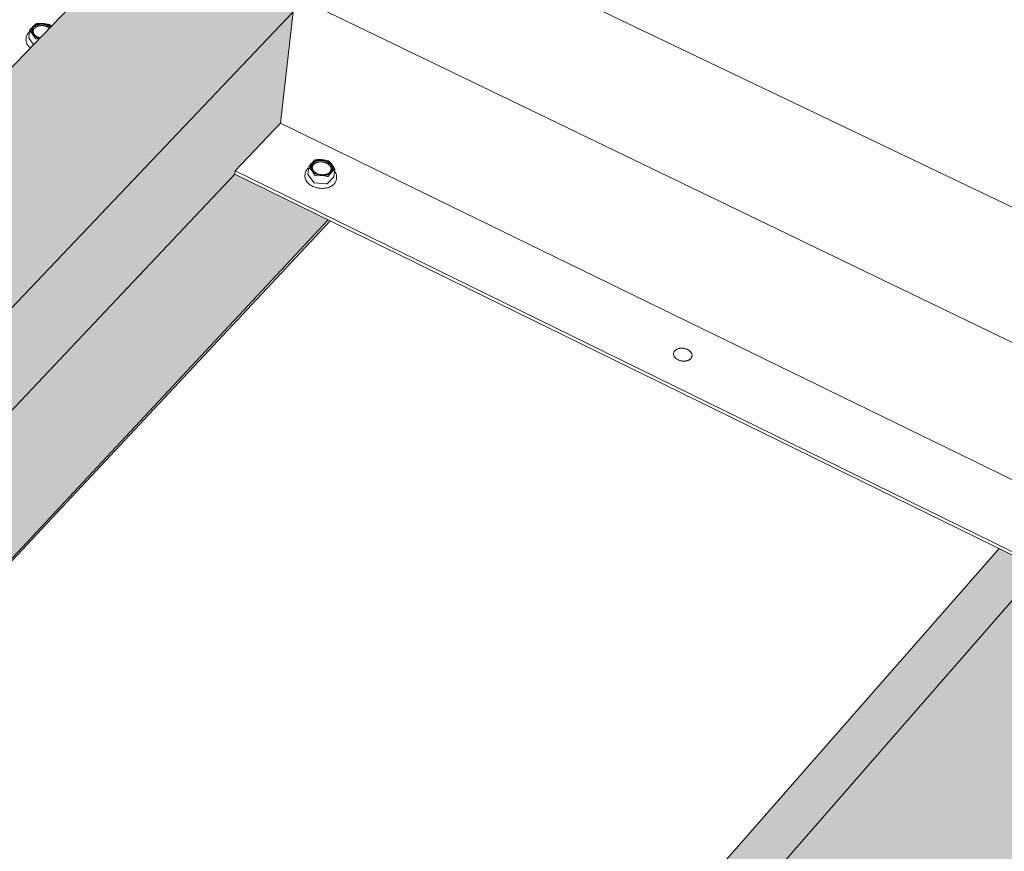
# Model space of a CAD drawing. Units: inches. Extents: x 0 to 3300, y -144 to 1716.
# Drawn here: x 911 to 975, y 957 to 1012 of the extents above; entities that cross this region are included whole.
import ezdxf

# ---------------------------------------------------------------- set-up
doc = ezdxf.new("R2010")
doc.units = ezdxf.units.IN
doc.header["$MEASUREMENT"] = 0
for name, color, linetype in [('anchor', 1, 'Continuous'), ('exist 3d', 13, 'Continuous'), ('Flash-Trim', 2, 'Continuous'), ('Hatch', 252, 'Continuous'), ('RH', 3, 'Continuous')]:
    doc.layers.add(name, color=color, linetype=linetype)

# ---------------------------------------------------------------- blocks, each defined once
blk = doc.blocks.new('b3')
at = {"layer": 'Hatch'}
h = blk.add_hatch(color=256, dxfattribs=at)
h.paths.add_polyline_path([(182.829, -72.551), (176.713, -69.553), (111.317, -138.846), (117.617, -142.268)])
h.paths.add_polyline_path([(176.713, -69.553), (176.736, -69.35), (179.699, -66.211), (180.522, -58.926), (106.903, -136.448), (111.317, -138.846)])
h.paths.add_polyline_path([(180.522, -58.926), (170.36, -54.01), (96.404, -130.745), (106.903, -136.448)])
h.paths.add_polyline_path([(162.224, -62.451), (160.586, -61.648), (94.719, -129.83), (96.404, -130.745)])
h = blk.add_hatch(color=256, dxfattribs=at)
h.paths.add_polyline_path([(243.966, -102.516), (244.001, -102.312), (246.859, -98.966), (248.125, -91.635), (176.952, -174.499), (180.727, -176.55)])
h.paths.add_polyline_path([(248.125, -91.635), (237.259, -86.377), (165.669, -168.37), (176.952, -174.499)])
h.paths.add_polyline_path([(229.401, -95.377), (226.727, -94.067), (162.906, -166.869), (165.669, -168.37)])
at = {"layer": 'anchor', "color": 1, "linetype": 'Continuous', "lineweight": 0, "extrusion": (0.029591, 0.799701, 0.599669)}
for p, q in [((163.286, -60.164), (163.238, -60.65)), ((163.059, -60.632), (163.049, -60.733)), ((163.246, -60.676), (163.545, -61.081)), ((181.313, -69.541), (181.301, -69.642)), ((181.549, -69.088), (181.493, -69.575)), ((183.251, -69.237), (183.194, -69.724)), ((181.502, -69.603), (181.875, -70.101)), ((181.936, -70.131), (182.716, -70.197)), ((182.778, -70.177), (183.184, -69.745)), ((183.37, -69.793), (183.358, -69.895))]:
    blk.add_line(p, q, dxfattribs=at)
at = {"layer": 'anchor', "color": 1, "linetype": 'Continuous', "lineweight": 0}
for points in [[(163.478, -60.4), (163.474, -60.395), (163.471, -60.39), (163.467, -60.384), (163.464, -60.379), (163.46, -60.374), (163.457, -60.369), (163.454, -60.363), (163.45, -60.358), (163.447, -60.353), (163.444, -60.347), (163.441, -60.342), (163.438, -60.337), (163.436, -60.331), (163.433, -60.326), (163.43, -60.32), (163.428, -60.315), (163.425, -60.309), (163.423, -60.304), (163.421, -60.298), (163.418, -60.293), (163.416, -60.287), (163.414, -60.282), (163.412, -60.276), (163.41, -60.271), (163.409, -60.265), (163.407, -60.26), (163.405, -60.254), (163.404, -60.248), (163.403, -60.243), (163.401, -60.237), (163.4, -60.232), (163.399, -60.226), (163.398, -60.22), (163.397, -60.215), (163.396, -60.209), (163.395, -60.204), (163.395, -60.198), (163.394, -60.192), (163.393, -60.187), (163.393, -60.181), (163.393, -60.176), (163.392, -60.17), (163.392, -60.164), (163.392, -60.159), (163.392, -60.153), (163.392, -60.148), (163.393, -60.142), (163.393, -60.137), (163.393, -60.131), (163.394, -60.125), (163.394, -60.12), (163.395, -60.114), (163.396, -60.109), (163.397, -60.103), (163.397, -60.098), (163.398, -60.092), (163.4, -60.087), (163.401, -60.081), (163.402, -60.076), (163.403, -60.071), (163.405, -60.065), (163.406, -60.06), (163.408, -60.054), (163.41, -60.049), (163.412, -60.044), (163.413, -60.038), (163.415, -60.033), (163.417, -60.028), (163.42, -60.022), (163.422, -60.017), (163.424, -60.012), (163.427, -60.007), (163.429, -60.002), (163.432, -59.997), (163.434, -59.991), (163.437, -59.986), (163.44, -59.981), (163.443, -59.976), (163.446, -59.971), (163.449, -59.966), (163.452, -59.961), (163.455, -59.956), (163.459, -59.951), (163.462, -59.947), (163.466, -59.942), (163.469, -59.937), (163.473, -59.932), (163.477, -59.927), (163.48, -59.923), (163.484, -59.918), (163.488, -59.913), (163.492, -59.909), (163.496, -59.904), (163.501, -59.9), (163.505, -59.895)], [(163.505, -59.895), (163.509, -59.891), (163.514, -59.886), (163.518, -59.882), (163.523, -59.878), (163.527, -59.873), (163.532, -59.869), (163.537, -59.865), (163.542, -59.861), (163.547, -59.856), (163.552, -59.852), (163.557, -59.848), (163.562, -59.844), (163.567, -59.84), (163.573, -59.836), (163.578, -59.832), (163.583, -59.829), (163.589, -59.825), (163.594, -59.821), (163.6, -59.817), (163.606, -59.814), (163.612, -59.81), (163.617, -59.807), (163.623, -59.803), (163.629, -59.8), (163.635, -59.796), (163.641, -59.793), (163.647, -59.789), (163.654, -59.786), (163.66, -59.783), (163.666, -59.78), (163.672, -59.777), (163.679, -59.774), (163.685, -59.771), (163.692, -59.768), (163.698, -59.765), (163.705, -59.762), (163.712, -59.759), (163.718, -59.756), (163.725, -59.754), (163.732, -59.751), (163.739, -59.748), (163.746, -59.746), (163.753, -59.743), (163.76, -59.741), (163.767, -59.739), (163.774, -59.736), (163.781, -59.734), (163.788, -59.732), (163.796, -59.73), (163.803, -59.728), (163.81, -59.726), (163.817, -59.724), (163.825, -59.722), (163.832, -59.72), (163.84, -59.718), (163.847, -59.716), (163.855, -59.715), (163.862, -59.713), (163.87, -59.712), (163.878, -59.71), (163.885, -59.709), (163.893, -59.707), (163.901, -59.706), (163.908, -59.705), (163.916, -59.703), (163.924, -59.702), (163.932, -59.701), (163.94, -59.7), (163.948, -59.699), (163.955, -59.698), (163.963, -59.698), (163.971, -59.697), (163.979, -59.696), (163.987, -59.695), (163.995, -59.695), (164.003, -59.694), (164.011, -59.694), (164.019, -59.694), (164.027, -59.693), (164.035, -59.693), (164.043, -59.693), (164.052, -59.693), (164.06, -59.692), (164.068, -59.692), (164.076, -59.692), (164.084, -59.693), (164.092, -59.693), (164.1, -59.693), (164.108, -59.693), (164.116, -59.694), (164.125, -59.694), (164.133, -59.694), (164.141, -59.695), (164.149, -59.695), (164.157, -59.696)], [(164.583, -60.004), (164.569, -59.992), (164.555, -59.981), (164.54, -59.97), (164.524, -59.96), (164.508, -59.95), (164.492, -59.94), (164.475, -59.931), (164.458, -59.922), (164.44, -59.913), (164.423, -59.905), (164.404, -59.897), (164.386, -59.89), (164.367, -59.883), (164.347, -59.876), (164.328, -59.87), (164.308, -59.864), (164.288, -59.859), (164.268, -59.854), (164.248, -59.85), (164.228, -59.846), (164.207, -59.843), (164.187, -59.84), (164.166, -59.838), (164.145, -59.836), (164.124, -59.834), (164.104, -59.833), (164.083, -59.833), (164.062, -59.833), (164.042, -59.833), (164.021, -59.834), (164.001, -59.836), (163.98, -59.838), (163.96, -59.84), (163.941, -59.843), (163.921, -59.847), (163.901, -59.851), (163.882, -59.855), (163.863, -59.86), (163.845, -59.865), (163.827, -59.871), (163.809, -59.877), (163.791, -59.884), (163.774, -59.891), (163.757, -59.898), (163.741, -59.906), (163.725, -59.914), (163.71, -59.923), (163.695, -59.932), (163.68, -59.941), (163.667, -59.951), (163.653, -59.961), (163.64, -59.972), (163.628, -59.982), (163.617, -59.994), (163.606, -60.005), (163.595, -60.017), (163.585, -60.029), (163.576, -60.041), (163.567, -60.053), (163.56, -60.066), (163.552, -60.079), (163.546, -60.092), (163.54, -60.105), (163.535, -60.119), (163.53, -60.132), (163.526, -60.146), (163.523, -60.16), (163.521, -60.174), (163.519, -60.188), (163.518, -60.202), (163.518, -60.217), (163.518, -60.231), (163.519, -60.245), (163.521, -60.26), (163.523, -60.274), (163.527, -60.288), (163.531, -60.302), (163.535, -60.317), (163.54, -60.331), (163.546, -60.345), (163.553, -60.358), (163.56, -60.372), (163.568, -60.386), (163.577, -60.399), (163.586, -60.413), (163.596, -60.426), (163.607, -60.439), (163.618, -60.451), (163.63, -60.464), (163.642, -60.476), (163.655, -60.488), (163.668, -60.5), (163.682, -60.511), (163.696, -60.522), (163.711, -60.533)], [(164.645, -59.939), (164.637, -59.932), (164.628, -59.924), (164.619, -59.917), (164.61, -59.91), (164.6, -59.903), (164.591, -59.896), (164.581, -59.889), (164.571, -59.883), (164.561, -59.876), (164.551, -59.87), (164.54, -59.863), (164.53, -59.857), (164.519, -59.851), (164.508, -59.845), (164.497, -59.84), (164.486, -59.834), (164.475, -59.829), (164.463, -59.823), (164.452, -59.818), (164.44, -59.813), (164.428, -59.808), (164.416, -59.804), (164.404, -59.799), (164.392, -59.795), (164.38, -59.791), (164.367, -59.786), (164.355, -59.783), (164.342, -59.779), (164.33, -59.775), (164.317, -59.772), (164.304, -59.769), (164.291, -59.766), (164.278, -59.763), (164.265, -59.76), (164.252, -59.758), (164.239, -59.755), (164.226, -59.753), (164.213, -59.751), (164.2, -59.749), (164.186, -59.748), (164.173, -59.746), (164.16, -59.745), (164.147, -59.744), (164.133, -59.743), (164.12, -59.742), (164.107, -59.742), (164.093, -59.741), (164.08, -59.741), (164.067, -59.741), (164.054, -59.741), (164.041, -59.742), (164.027, -59.742), (164.014, -59.743), (164.001, -59.744), (163.988, -59.745), (163.975, -59.746), (163.962, -59.748), (163.95, -59.749), (163.937, -59.751), (163.924, -59.753), (163.912, -59.755), (163.899, -59.758), (163.887, -59.76), (163.874, -59.763), (163.862, -59.766), (163.85, -59.769), (163.838, -59.772), (163.826, -59.775), (163.814, -59.779), (163.803, -59.783), (163.791, -59.787), (163.78, -59.791), (163.769, -59.795), (163.758, -59.799), (163.747, -59.804), (163.736, -59.808), (163.725, -59.813), (163.715, -59.818), (163.704, -59.823), (163.694, -59.829), (163.684, -59.834), (163.675, -59.84), (163.665, -59.845), (163.655, -59.851), (163.646, -59.857), (163.637, -59.863), (163.628, -59.87), (163.62, -59.876), (163.611, -59.883), (163.603, -59.889), (163.595, -59.896), (163.587, -59.903), (163.58, -59.91), (163.572, -59.917), (163.565, -59.924)], [(164.157, -59.696), (164.163, -59.697), (164.17, -59.697), (164.176, -59.698), (164.182, -59.699), (164.189, -59.699), (164.195, -59.7), (164.201, -59.701), (164.208, -59.702), (164.214, -59.702), (164.22, -59.703), (164.226, -59.704), (164.233, -59.705), (164.239, -59.706), (164.245, -59.707), (164.251, -59.708), (164.258, -59.709), (164.264, -59.71), (164.27, -59.712), (164.276, -59.713), (164.282, -59.714), (164.289, -59.715), (164.295, -59.717), (164.301, -59.718), (164.307, -59.719), (164.313, -59.721), (164.319, -59.722), (164.325, -59.724), (164.331, -59.725), (164.337, -59.727), (164.343, -59.728), (164.35, -59.73), (164.356, -59.732), (164.362, -59.733), (164.368, -59.735), (164.374, -59.737), (164.379, -59.738), (164.385, -59.74), (164.391, -59.742), (164.397, -59.744), (164.403, -59.746), (164.409, -59.748), (164.415, -59.75), (164.421, -59.752), (164.426, -59.754), (164.432, -59.756), (164.438, -59.758), (164.444, -59.76), (164.449, -59.763), (164.455, -59.765), (164.461, -59.767), (164.466, -59.769), (164.472, -59.772), (164.478, -59.774), (164.483, -59.776), (164.489, -59.779), (164.494, -59.781), (164.5, -59.784), (164.505, -59.786), (164.511, -59.789), (164.516, -59.791), (164.521, -59.794), (164.527, -59.796), (164.532, -59.799), (164.537, -59.802), (164.543, -59.805), (164.548, -59.807), (164.553, -59.81), (164.558, -59.813), (164.563, -59.816), (164.568, -59.819), (164.573, -59.821), (164.578, -59.824), (164.583, -59.827), (164.588, -59.83), (164.593, -59.833), (164.598, -59.836), (164.603, -59.839), (164.608, -59.842), (164.613, -59.845), (164.618, -59.849), (164.622, -59.852), (164.627, -59.855), (164.632, -59.858), (164.636, -59.861), (164.641, -59.865), (164.645, -59.868), (164.65, -59.871), (164.654, -59.874), (164.659, -59.878), (164.663, -59.881), (164.668, -59.885), (164.672, -59.888), (164.676, -59.891), (164.68, -59.895), (164.685, -59.898)], [(163.565, -59.924), (163.558, -59.932), (163.551, -59.939), (163.545, -59.947), (163.539, -59.955), (163.533, -59.962), (163.527, -59.97), (163.521, -59.978), (163.516, -59.986), (163.511, -59.994), (163.506, -60.003), (163.502, -60.011), (163.497, -60.019), (163.493, -60.028), (163.489, -60.036), (163.486, -60.045), (163.482, -60.053), (163.479, -60.062), (163.477, -60.071), (163.474, -60.08), (163.472, -60.089), (163.47, -60.097), (163.468, -60.106), (163.467, -60.115), (163.465, -60.124), (163.464, -60.133), (163.464, -60.142), (163.463, -60.152), (163.463, -60.161), (163.463, -60.17), (163.464, -60.179), (163.464, -60.188), (163.465, -60.197), (163.466, -60.206), (163.468, -60.216), (163.469, -60.225), (163.471, -60.234), (163.474, -60.243), (163.476, -60.252), (163.479, -60.261), (163.482, -60.27), (163.485, -60.279), (163.488, -60.288), (163.492, -60.297), (163.496, -60.306), (163.5, -60.315), (163.505, -60.324), (163.51, -60.333), (163.515, -60.341), (163.52, -60.35), (163.525, -60.359), (163.531, -60.367), (163.537, -60.376), (163.543, -60.384), (163.55, -60.393), (163.556, -60.401), (163.563, -60.409), (163.57, -60.417), (163.578, -60.425), (163.585, -60.433), (163.593, -60.441), (163.601, -60.449), (163.609, -60.457), (163.618, -60.464), (163.626, -60.472), (163.635, -60.479), (163.644, -60.486), (163.653, -60.493), (163.663, -60.5), (163.672, -60.507), (163.682, -60.514), (163.692, -60.521), (163.702, -60.527), (163.712, -60.534), (163.723, -60.54), (163.733, -60.546), (163.744, -60.552), (163.755, -60.558), (163.766, -60.563), (163.777, -60.569), (163.789, -60.574), (163.8, -60.58), (163.812, -60.585), (163.824, -60.59), (163.835, -60.595), (163.847, -60.599), (163.86, -60.604), (163.872, -60.608), (163.884, -60.612), (163.896, -60.616), (163.909, -60.62), (163.922, -60.624), (163.934, -60.627), (163.947, -60.631), (163.96, -60.634), (163.973, -60.637)], [(163.933, -60.678), (163.927, -60.676), (163.921, -60.675), (163.915, -60.673), (163.909, -60.672), (163.903, -60.67), (163.897, -60.668), (163.891, -60.666), (163.885, -60.665), (163.879, -60.663), (163.873, -60.661), (163.867, -60.659), (163.861, -60.657), (163.855, -60.655), (163.85, -60.653), (163.844, -60.651), (163.838, -60.649), (163.832, -60.647), (163.826, -60.645), (163.821, -60.643), (163.815, -60.641), (163.809, -60.638), (163.804, -60.636), (163.798, -60.634), (163.792, -60.632), (163.787, -60.629), (163.781, -60.627), (163.776, -60.625), (163.77, -60.622), (163.765, -60.62), (163.759, -60.617), (163.754, -60.615), (163.748, -60.612), (163.743, -60.61), (163.737, -60.607), (163.732, -60.604), (163.727, -60.602), (163.722, -60.599), (163.716, -60.596), (163.711, -60.593), (163.706, -60.591), (163.701, -60.588), (163.696, -60.585), (163.691, -60.582), (163.685, -60.579), (163.68, -60.576), (163.675, -60.573), (163.671, -60.57), (163.666, -60.567), (163.661, -60.564), (163.656, -60.561), (163.651, -60.558), (163.646, -60.555), (163.641, -60.552), (163.637, -60.549), (163.632, -60.546), (163.627, -60.542), (163.623, -60.539), (163.618, -60.536), (163.614, -60.533), (163.609, -60.529), (163.605, -60.526), (163.6, -60.523), (163.596, -60.519), (163.592, -60.516), (163.587, -60.512), (163.583, -60.509), (163.579, -60.505), (163.575, -60.502), (163.571, -60.498), (163.566, -60.495), (163.562, -60.491), (163.558, -60.488), (163.554, -60.484), (163.551, -60.481), (163.547, -60.477), (163.543, -60.473), (163.539, -60.47), (163.535, -60.466), (163.532, -60.462), (163.528, -60.458), (163.524, -60.455), (163.521, -60.451), (163.517, -60.447), (163.514, -60.443), (163.51, -60.439), (163.507, -60.435), (163.503, -60.432), (163.5, -60.428), (163.497, -60.424), (163.494, -60.42), (163.49, -60.416), (163.487, -60.412), (163.484, -60.408), (163.481, -60.404), (163.478, -60.4)], [(163.246, -60.676), (163.246, -60.676), (163.246, -60.676), (163.246, -60.676), (163.245, -60.675), (163.245, -60.675), (163.245, -60.675), (163.245, -60.675), (163.245, -60.674), (163.244, -60.674), (163.244, -60.674), (163.244, -60.673), (163.244, -60.673), (163.244, -60.673), (163.244, -60.673), (163.243, -60.672), (163.243, -60.672), (163.243, -60.672), (163.243, -60.672), (163.243, -60.671), (163.243, -60.671), (163.243, -60.671), (163.242, -60.67), (163.242, -60.67), (163.242, -60.67), (163.242, -60.67), (163.242, -60.669), (163.242, -60.669), (163.242, -60.669), (163.241, -60.669), (163.241, -60.668), (163.241, -60.668), (163.241, -60.668), (163.241, -60.667), (163.241, -60.667), (163.241, -60.667), (163.241, -60.667), (163.24, -60.666), (163.24, -60.666), (163.24, -60.666), (163.24, -60.665), (163.24, -60.665), (163.24, -60.665), (163.24, -60.665), (163.24, -60.664), (163.24, -60.664), (163.24, -60.664), (163.239, -60.664), (163.239, -60.663), (163.239, -60.663), (163.239, -60.663), (163.239, -60.662), (163.239, -60.662), (163.239, -60.662), (163.239, -60.662), (163.239, -60.661), (163.239, -60.661), (163.239, -60.661), (163.239, -60.66), (163.239, -60.66), (163.239, -60.66), (163.238, -60.66), (163.238, -60.659), (163.238, -60.659), (163.238, -60.659), (163.238, -60.658), (163.238, -60.658), (163.238, -60.658), (163.238, -60.658), (163.238, -60.657), (163.238, -60.657), (163.238, -60.657), (163.238, -60.656), (163.238, -60.656), (163.238, -60.656), (163.238, -60.656), (163.238, -60.655), (163.238, -60.655), (163.238, -60.655), (163.238, -60.654), (163.238, -60.654), (163.238, -60.654), (163.238, -60.654), (163.238, -60.653), (163.238, -60.653), (163.238, -60.653), (163.238, -60.652), (163.238, -60.652), (163.238, -60.652), (163.238, -60.652), (163.238, -60.651), (163.238, -60.651), (163.238, -60.651), (163.238, -60.65), (163.238, -60.65), (163.238, -60.65)], [(181.748, -69.33), (181.744, -69.325), (181.74, -69.32), (181.737, -69.314), (181.733, -69.309), (181.73, -69.304), (181.726, -69.298), (181.723, -69.293), (181.719, -69.287), (181.716, -69.282), (181.713, -69.276), (181.71, -69.271), (181.707, -69.265), (181.704, -69.26), (181.701, -69.254), (181.698, -69.249), (181.696, -69.243), (181.693, -69.238), (181.691, -69.232), (181.688, -69.227), (181.686, -69.221), (181.684, -69.215), (181.681, -69.21), (181.679, -69.204), (181.677, -69.198), (181.676, -69.193), (181.674, -69.187), (181.672, -69.181), (181.671, -69.176), (181.669, -69.17), (181.668, -69.164), (181.666, -69.159), (181.665, -69.153), (181.664, -69.147), (181.663, -69.142), (181.662, -69.136), (181.661, -69.13), (181.66, -69.124), (181.659, -69.119), (181.659, -69.113), (181.658, -69.107), (181.658, -69.102), (181.657, -69.096), (181.657, -69.09), (181.657, -69.084), (181.657, -69.079), (181.657, -69.073), (181.657, -69.067), (181.657, -69.062), (181.658, -69.056), (181.658, -69.05), (181.658, -69.045), (181.659, -69.039), (181.66, -69.034), (181.66, -69.028), (181.661, -69.022), (181.662, -69.017), (181.663, -69.011), (181.664, -69.006), (181.665, -69), (181.667, -68.995), (181.668, -68.989), (181.67, -68.984), (181.671, -68.978), (181.673, -68.973), (181.674, -68.967), (181.676, -68.962), (181.678, -68.956), (181.68, -68.951), (181.682, -68.946), (181.684, -68.94), (181.687, -68.935), (181.689, -68.93), (181.691, -68.924), (181.694, -68.919), (181.697, -68.914), (181.699, -68.909), (181.702, -68.904), (181.705, -68.899), (181.708, -68.893), (181.711, -68.888), (181.714, -68.883), (181.717, -68.878), (181.72, -68.873), (181.724, -68.868), (181.727, -68.863), (181.731, -68.859), (181.734, -68.854), (181.738, -68.849), (181.742, -68.844), (181.746, -68.839), (181.75, -68.835), (181.754, -68.83), (181.758, -68.825), (181.762, -68.821), (181.766, -68.816)], [(181.766, -68.816), (181.77, -68.812), (181.775, -68.807), (181.779, -68.803), (181.784, -68.798), (181.788, -68.794), (181.793, -68.789), (181.798, -68.785), (181.803, -68.781), (181.808, -68.777), (181.813, -68.772), (181.818, -68.768), (181.823, -68.764), (181.828, -68.76), (181.833, -68.756), (181.839, -68.752), (181.844, -68.748), (181.85, -68.744), (181.855, -68.741), (181.861, -68.737), (181.866, -68.733), (181.872, -68.729), (181.878, -68.726), (181.884, -68.722), (181.89, -68.719), (181.896, -68.715), (181.902, -68.712), (181.908, -68.708), (181.914, -68.705), (181.92, -68.702), (181.927, -68.699), (181.933, -68.695), (181.94, -68.692), (181.946, -68.689), (181.953, -68.686), (181.959, -68.683), (181.966, -68.68), (181.972, -68.678), (181.979, -68.675), (181.986, -68.672), (181.993, -68.669), (182, -68.667), (182.007, -68.664), (182.014, -68.662), (182.021, -68.659), (182.028, -68.657), (182.035, -68.654), (182.042, -68.652), (182.049, -68.65), (182.057, -68.648), (182.064, -68.646), (182.071, -68.644), (182.079, -68.642), (182.086, -68.64), (182.094, -68.638), (182.101, -68.636), (182.109, -68.634), (182.116, -68.632), (182.124, -68.631), (182.131, -68.629), (182.139, -68.628), (182.147, -68.626), (182.155, -68.625), (182.162, -68.624), (182.17, -68.622), (182.178, -68.621), (182.186, -68.62), (182.194, -68.619), (182.202, -68.618), (182.21, -68.617), (182.217, -68.616), (182.225, -68.615), (182.233, -68.614), (182.241, -68.614), (182.25, -68.613), (182.258, -68.612), (182.266, -68.612), (182.274, -68.611), (182.282, -68.611), (182.29, -68.611), (182.298, -68.61), (182.306, -68.61), (182.314, -68.61), (182.323, -68.61), (182.331, -68.61), (182.339, -68.61), (182.347, -68.61), (182.355, -68.61), (182.364, -68.61), (182.372, -68.611), (182.38, -68.611), (182.388, -68.611), (182.396, -68.612), (182.405, -68.612), (182.413, -68.613), (182.421, -68.614)], [(182.923, -69.435), (182.938, -69.419), (182.951, -69.401), (182.963, -69.384), (182.974, -69.366), (182.984, -69.348), (182.992, -69.329), (182.999, -69.31), (183.004, -69.29), (183.008, -69.27), (183.011, -69.251), (183.013, -69.23), (183.013, -69.21), (183.011, -69.19), (183.008, -69.17), (183.004, -69.149), (182.999, -69.129), (182.992, -69.109), (182.984, -69.089), (182.974, -69.07), (182.963, -69.05), (182.951, -69.031), (182.938, -69.012), (182.923, -68.994), (182.907, -68.976), (182.89, -68.958), (182.872, -68.941), (182.853, -68.924), (182.833, -68.908), (182.812, -68.893), (182.79, -68.878), (182.767, -68.864), (182.743, -68.851), (182.719, -68.838), (182.693, -68.826), (182.667, -68.815), (182.641, -68.805), (182.614, -68.796), (182.586, -68.787), (182.558, -68.78), (182.53, -68.773), (182.501, -68.767), (182.472, -68.762), (182.443, -68.758), (182.414, -68.755), (182.384, -68.753), (182.355, -68.752), (182.326, -68.752), (182.297, -68.753), (182.269, -68.755), (182.24, -68.758), (182.212, -68.761), (182.184, -68.766), (182.157, -68.772), (182.131, -68.778), (182.105, -68.785), (182.079, -68.794), (182.055, -68.803), (182.031, -68.813), (182.008, -68.824), (181.986, -68.835), (181.964, -68.848), (181.944, -68.861), (181.925, -68.875), (181.907, -68.89), (181.89, -68.905), (181.874, -68.921), (181.859, -68.937), (181.846, -68.954), (181.833, -68.972), (181.823, -68.99), (181.813, -69.008), (181.805, -69.027), (181.797, -69.046), (181.792, -69.065), (181.788, -69.085), (181.785, -69.105), (181.783, -69.125), (181.783, -69.145), (181.784, -69.165), (181.787, -69.185), (181.791, -69.206), (181.796, -69.226), (181.803, -69.246), (181.811, -69.266), (181.821, -69.286), (181.831, -69.305), (181.843, -69.324), (181.857, -69.343), (181.871, -69.362), (181.887, -69.38), (181.904, -69.398), (181.922, -69.415), (181.941, -69.431), (181.961, -69.447), (181.982, -69.463)], [(182.421, -68.614), (182.429, -68.614), (182.438, -68.615), (182.446, -68.616), (182.454, -68.617), (182.462, -68.618), (182.47, -68.619), (182.479, -68.62), (182.487, -68.621), (182.495, -68.622), (182.503, -68.624), (182.511, -68.625), (182.519, -68.626), (182.528, -68.628), (182.536, -68.629), (182.544, -68.631), (182.552, -68.633), (182.56, -68.634), (182.568, -68.636), (182.576, -68.638), (182.584, -68.64), (182.592, -68.642), (182.6, -68.644), (182.608, -68.646), (182.616, -68.648), (182.624, -68.65), (182.631, -68.652), (182.639, -68.655), (182.647, -68.657), (182.655, -68.659), (182.663, -68.662), (182.67, -68.664), (182.678, -68.667), (182.686, -68.67), (182.693, -68.672), (182.701, -68.675), (182.708, -68.678), (182.716, -68.681), (182.723, -68.684), (182.731, -68.687), (182.738, -68.69), (182.745, -68.693), (182.753, -68.696), (182.76, -68.699), (182.767, -68.702), (182.774, -68.705), (182.781, -68.709), (182.788, -68.712), (182.795, -68.716), (182.802, -68.719), (182.809, -68.723), (182.816, -68.726), (182.823, -68.73), (182.83, -68.734), (182.837, -68.737), (182.843, -68.741), (182.85, -68.745), (182.857, -68.749), (182.863, -68.753), (182.869, -68.757), (182.876, -68.761), (182.882, -68.765), (182.889, -68.769), (182.895, -68.773), (182.901, -68.777), (182.907, -68.781), (182.913, -68.786), (182.919, -68.79), (182.925, -68.794), (182.931, -68.799), (182.937, -68.803), (182.942, -68.807), (182.948, -68.812), (182.954, -68.817), (182.959, -68.821), (182.965, -68.826), (182.97, -68.83), (182.975, -68.835), (182.981, -68.84), (182.986, -68.845), (182.991, -68.849), (182.996, -68.854), (183.001, -68.859), (183.006, -68.864), (183.011, -68.869), (183.015, -68.874), (183.02, -68.879), (183.025, -68.884), (183.029, -68.889), (183.034, -68.894), (183.038, -68.899), (183.042, -68.904), (183.047, -68.909), (183.051, -68.915), (183.055, -68.92), (183.059, -68.925)], [(183.042, -69.439), (183.046, -69.435), (183.05, -69.43), (183.054, -69.425), (183.058, -69.421), (183.062, -69.416), (183.066, -69.411), (183.07, -69.406), (183.073, -69.402), (183.077, -69.397), (183.081, -69.392), (183.084, -69.387), (183.087, -69.382), (183.091, -69.377), (183.094, -69.372), (183.097, -69.367), (183.1, -69.362), (183.103, -69.357), (183.106, -69.351), (183.108, -69.346), (183.111, -69.341), (183.114, -69.336), (183.116, -69.331), (183.119, -69.325), (183.121, -69.32), (183.123, -69.315), (183.125, -69.309), (183.127, -69.304), (183.129, -69.299), (183.131, -69.293), (183.133, -69.288), (183.135, -69.282), (183.137, -69.277), (183.138, -69.272), (183.14, -69.266), (183.141, -69.261), (183.142, -69.255), (183.143, -69.249), (183.144, -69.244), (183.145, -69.238), (183.146, -69.233), (183.147, -69.227), (183.148, -69.222), (183.149, -69.216), (183.149, -69.21), (183.15, -69.205), (183.15, -69.199), (183.15, -69.193), (183.15, -69.188), (183.15, -69.182), (183.15, -69.176), (183.15, -69.171), (183.15, -69.165), (183.15, -69.159), (183.15, -69.154), (183.149, -69.148), (183.149, -69.142), (183.148, -69.136), (183.147, -69.131), (183.146, -69.125), (183.146, -69.119), (183.145, -69.114), (183.144, -69.108), (183.142, -69.102), (183.141, -69.096), (183.14, -69.091), (183.138, -69.085), (183.137, -69.079), (183.135, -69.074), (183.133, -69.068), (183.132, -69.062), (183.13, -69.057), (183.128, -69.051), (183.126, -69.045), (183.124, -69.04), (183.121, -69.034), (183.119, -69.029), (183.117, -69.023), (183.114, -69.017), (183.112, -69.012), (183.109, -69.006), (183.106, -69.001), (183.103, -68.995), (183.1, -68.99), (183.097, -68.984), (183.094, -68.979), (183.091, -68.973), (183.088, -68.968), (183.085, -68.962), (183.081, -68.957), (183.078, -68.952), (183.074, -68.946), (183.07, -68.941), (183.067, -68.936), (183.063, -68.93), (183.059, -68.925)], [(181.502, -69.603), (181.501, -69.603), (181.501, -69.602), (181.501, -69.602), (181.501, -69.602), (181.501, -69.602), (181.5, -69.601), (181.5, -69.601), (181.5, -69.601), (181.5, -69.6), (181.5, -69.6), (181.499, -69.6), (181.499, -69.6), (181.499, -69.599), (181.499, -69.599), (181.499, -69.599), (181.499, -69.598), (181.498, -69.598), (181.498, -69.598), (181.498, -69.598), (181.498, -69.597), (181.498, -69.597), (181.498, -69.597), (181.497, -69.596), (181.497, -69.596), (181.497, -69.596), (181.497, -69.596), (181.497, -69.595), (181.497, -69.595), (181.497, -69.595), (181.496, -69.594), (181.496, -69.594), (181.496, -69.594), (181.496, -69.594), (181.496, -69.593), (181.496, -69.593), (181.496, -69.593), (181.496, -69.592), (181.495, -69.592), (181.495, -69.592), (181.495, -69.591), (181.495, -69.591), (181.495, -69.591), (181.495, -69.591), (181.495, -69.59), (181.495, -69.59), (181.495, -69.59), (181.494, -69.589), (181.494, -69.589), (181.494, -69.589), (181.494, -69.588), (181.494, -69.588), (181.494, -69.588), (181.494, -69.588), (181.494, -69.587), (181.494, -69.587), (181.494, -69.587), (181.494, -69.586), (181.494, -69.586), (181.494, -69.586), (181.494, -69.585), (181.493, -69.585), (181.493, -69.585), (181.493, -69.584), (181.493, -69.584), (181.493, -69.584), (181.493, -69.584), (181.493, -69.583), (181.493, -69.583), (181.493, -69.583), (181.493, -69.582), (181.493, -69.582), (181.493, -69.582), (181.493, -69.581), (181.493, -69.581), (181.493, -69.581), (181.493, -69.581), (181.493, -69.58), (181.493, -69.58), (181.493, -69.58), (181.493, -69.579), (181.493, -69.579), (181.493, -69.579), (181.493, -69.578), (181.493, -69.578), (181.493, -69.578), (181.493, -69.578), (181.493, -69.577), (181.493, -69.577), (181.493, -69.577), (181.493, -69.576), (181.493, -69.576), (181.493, -69.576), (181.493, -69.575), (181.493, -69.575), (181.493, -69.575)], [(182.386, -69.642), (182.378, -69.641), (182.37, -69.64), (182.361, -69.64), (182.353, -69.639), (182.345, -69.638), (182.337, -69.637), (182.329, -69.636), (182.32, -69.634), (182.312, -69.633), (182.304, -69.632), (182.296, -69.631), (182.288, -69.629), (182.28, -69.628), (182.272, -69.626), (182.263, -69.625), (182.255, -69.623), (182.247, -69.621), (182.239, -69.619), (182.231, -69.618), (182.223, -69.616), (182.215, -69.614), (182.207, -69.612), (182.199, -69.61), (182.191, -69.608), (182.184, -69.605), (182.176, -69.603), (182.168, -69.601), (182.16, -69.598), (182.152, -69.596), (182.145, -69.594), (182.137, -69.591), (182.129, -69.588), (182.122, -69.586), (182.114, -69.583), (182.106, -69.58), (182.099, -69.578), (182.091, -69.575), (182.084, -69.572), (182.076, -69.569), (182.069, -69.566), (182.062, -69.563), (182.054, -69.56), (182.047, -69.556), (182.04, -69.553), (182.033, -69.55), (182.026, -69.547), (182.019, -69.543), (182.012, -69.54), (182.005, -69.536), (181.998, -69.533), (181.991, -69.529), (181.984, -69.526), (181.977, -69.522), (181.97, -69.518), (181.964, -69.514), (181.957, -69.511), (181.95, -69.507), (181.944, -69.503), (181.938, -69.499), (181.931, -69.495), (181.925, -69.491), (181.918, -69.487), (181.912, -69.482), (181.906, -69.478), (181.9, -69.474), (181.894, -69.47), (181.888, -69.465), (181.882, -69.461), (181.876, -69.457), (181.87, -69.452), (181.865, -69.448), (181.859, -69.443), (181.853, -69.439), (181.848, -69.434), (181.842, -69.43), (181.837, -69.425), (181.832, -69.42), (181.826, -69.415), (181.821, -69.411), (181.816, -69.406), (181.811, -69.401), (181.806, -69.396), (181.801, -69.391), (181.796, -69.386), (181.792, -69.381), (181.787, -69.376), (181.782, -69.371), (181.778, -69.366), (181.773, -69.361), (181.769, -69.356), (181.765, -69.351), (181.76, -69.346), (181.756, -69.341), (181.752, -69.335), (181.748, -69.33)], [(183.042, -69.439), (183.037, -69.444), (183.033, -69.448), (183.028, -69.453), (183.024, -69.457), (183.019, -69.462), (183.015, -69.466), (183.01, -69.47), (183.005, -69.474), (183, -69.479), (182.995, -69.483), (182.99, -69.487), (182.985, -69.491), (182.98, -69.495), (182.974, -69.499), (182.969, -69.503), (182.964, -69.507), (182.958, -69.511), (182.953, -69.515), (182.947, -69.518), (182.941, -69.522), (182.936, -69.526), (182.93, -69.53), (182.924, -69.533), (182.918, -69.537), (182.912, -69.54), (182.906, -69.544), (182.9, -69.547), (182.894, -69.55), (182.887, -69.554), (182.881, -69.557), (182.875, -69.56), (182.868, -69.563), (182.862, -69.566), (182.855, -69.569), (182.849, -69.572), (182.842, -69.575), (182.835, -69.578), (182.829, -69.581), (182.822, -69.583), (182.815, -69.586), (182.808, -69.589), (182.801, -69.591), (182.794, -69.594), (182.787, -69.596), (182.78, -69.599), (182.773, -69.601), (182.766, -69.603), (182.758, -69.606), (182.751, -69.608), (182.744, -69.61), (182.736, -69.612), (182.729, -69.614), (182.722, -69.616), (182.714, -69.618), (182.707, -69.62), (182.699, -69.621), (182.691, -69.623), (182.684, -69.625), (182.676, -69.626), (182.669, -69.628), (182.661, -69.629), (182.653, -69.631), (182.645, -69.632), (182.637, -69.633), (182.63, -69.635), (182.622, -69.636), (182.614, -69.637), (182.606, -69.638), (182.598, -69.639), (182.59, -69.64), (182.582, -69.641), (182.574, -69.641), (182.566, -69.642), (182.558, -69.643), (182.55, -69.643), (182.542, -69.644), (182.534, -69.644), (182.526, -69.645), (182.517, -69.645), (182.509, -69.645), (182.501, -69.646), (182.493, -69.646), (182.485, -69.646), (182.477, -69.646), (182.468, -69.646), (182.46, -69.646), (182.452, -69.645), (182.444, -69.645), (182.436, -69.645), (182.427, -69.645), (182.419, -69.644), (182.411, -69.644), (182.403, -69.643), (182.394, -69.643), (182.386, -69.642)], [(182.737, -69.556), (182.74, -69.555), (182.742, -69.554), (182.744, -69.553), (182.747, -69.552), (182.749, -69.551), (182.751, -69.55), (182.754, -69.549), (182.756, -69.548), (182.758, -69.547), (182.761, -69.546), (182.763, -69.545), (182.765, -69.544), (182.768, -69.543), (182.77, -69.542), (182.772, -69.541), (182.774, -69.54), (182.777, -69.539), (182.779, -69.538), (182.781, -69.537), (182.783, -69.536), (182.785, -69.534), (182.788, -69.533), (182.79, -69.532), (182.792, -69.531), (182.794, -69.53), (182.796, -69.529), (182.799, -69.528), (182.801, -69.527), (182.803, -69.526), (182.805, -69.524), (182.807, -69.523), (182.809, -69.522), (182.811, -69.521), (182.813, -69.52), (182.816, -69.519), (182.818, -69.517), (182.82, -69.516), (182.822, -69.515), (182.824, -69.514), (182.826, -69.512), (182.828, -69.511), (182.83, -69.51), (182.832, -69.509), (182.834, -69.508), (182.836, -69.506), (182.838, -69.505), (182.84, -69.504), (182.842, -69.502), (182.844, -69.501), (182.846, -69.5), (182.848, -69.499), (182.85, -69.497), (182.852, -69.496), (182.853, -69.495), (182.855, -69.493), (182.857, -69.492), (182.859, -69.491), (182.861, -69.489), (182.863, -69.488), (182.865, -69.487), (182.867, -69.485), (182.868, -69.484), (182.87, -69.482), (182.872, -69.481), (182.874, -69.48), (182.876, -69.478), (182.877, -69.477), (182.879, -69.475), (182.881, -69.474), (182.883, -69.473), (182.884, -69.471), (182.886, -69.47), (182.888, -69.468), (182.89, -69.467), (182.891, -69.465), (182.893, -69.464), (182.895, -69.462), (182.896, -69.461), (182.898, -69.459), (182.9, -69.458), (182.901, -69.457), (182.903, -69.455), (182.905, -69.454), (182.906, -69.452), (182.908, -69.45), (182.909, -69.449), (182.911, -69.447), (182.912, -69.446), (182.914, -69.444), (182.916, -69.443), (182.917, -69.441), (182.919, -69.44), (182.92, -69.438), (182.922, -69.437), (182.923, -69.435)], [(181.936, -70.131), (181.935, -70.131), (181.935, -70.131), (181.934, -70.131), (181.933, -70.131), (181.932, -70.13), (181.931, -70.13), (181.931, -70.13), (181.93, -70.13), (181.929, -70.13), (181.928, -70.13), (181.928, -70.13), (181.927, -70.13), (181.926, -70.129), (181.925, -70.129), (181.924, -70.129), (181.924, -70.129), (181.923, -70.129), (181.922, -70.129), (181.921, -70.128), (181.921, -70.128), (181.92, -70.128), (181.919, -70.128), (181.918, -70.128), (181.918, -70.128), (181.917, -70.127), (181.916, -70.127), (181.915, -70.127), (181.915, -70.127), (181.914, -70.126), (181.913, -70.126), (181.912, -70.126), (181.912, -70.126), (181.911, -70.125), (181.91, -70.125), (181.909, -70.125), (181.909, -70.125), (181.908, -70.124), (181.907, -70.124), (181.906, -70.124), (181.906, -70.124), (181.905, -70.123), (181.904, -70.123), (181.904, -70.123), (181.903, -70.122), (181.902, -70.122), (181.902, -70.122), (181.901, -70.121), (181.9, -70.121), (181.9, -70.121), (181.899, -70.12), (181.898, -70.12), (181.898, -70.12), (181.897, -70.119), (181.896, -70.119), (181.896, -70.119), (181.895, -70.118), (181.894, -70.118), (181.894, -70.117), (181.893, -70.117), (181.893, -70.117), (181.892, -70.116), (181.891, -70.116), (181.891, -70.116), (181.89, -70.115), (181.89, -70.115), (181.889, -70.114), (181.888, -70.114), (181.888, -70.113), (181.887, -70.113), (181.887, -70.113), (181.886, -70.112), (181.886, -70.112), (181.885, -70.111), (181.885, -70.111), (181.884, -70.11), (181.884, -70.11), (181.883, -70.11), (181.882, -70.109), (181.882, -70.109), (181.882, -70.108), (181.881, -70.108), (181.881, -70.107), (181.88, -70.107), (181.88, -70.106), (181.879, -70.106), (181.879, -70.105), (181.878, -70.105), (181.878, -70.104), (181.877, -70.104), (181.877, -70.103), (181.877, -70.103), (181.876, -70.102), (181.876, -70.102), (181.875, -70.101), (181.875, -70.101)], [(182.778, -70.177), (182.778, -70.178), (182.778, -70.178), (182.777, -70.178), (182.777, -70.179), (182.776, -70.179), (182.776, -70.18), (182.775, -70.18), (182.775, -70.181), (182.774, -70.181), (182.774, -70.181), (182.774, -70.182), (182.773, -70.182), (182.773, -70.183), (182.772, -70.183), (182.772, -70.183), (182.771, -70.184), (182.77, -70.184), (182.77, -70.184), (182.769, -70.185), (182.769, -70.185), (182.768, -70.185), (182.768, -70.186), (182.767, -70.186), (182.767, -70.187), (182.766, -70.187), (182.765, -70.187), (182.765, -70.188), (182.764, -70.188), (182.764, -70.188), (182.763, -70.188), (182.762, -70.189), (182.762, -70.189), (182.761, -70.189), (182.761, -70.19), (182.76, -70.19), (182.759, -70.19), (182.759, -70.19), (182.758, -70.191), (182.757, -70.191), (182.757, -70.191), (182.756, -70.192), (182.755, -70.192), (182.755, -70.192), (182.754, -70.192), (182.753, -70.192), (182.753, -70.193), (182.752, -70.193), (182.751, -70.193), (182.751, -70.193), (182.75, -70.194), (182.749, -70.194), (182.748, -70.194), (182.748, -70.194), (182.747, -70.194), (182.746, -70.194), (182.746, -70.195), (182.745, -70.195), (182.744, -70.195), (182.743, -70.195), (182.743, -70.195), (182.742, -70.195), (182.741, -70.196), (182.74, -70.196), (182.74, -70.196), (182.739, -70.196), (182.738, -70.196), (182.737, -70.196), (182.737, -70.196), (182.736, -70.196), (182.735, -70.196), (182.734, -70.196), (182.734, -70.197), (182.733, -70.197), (182.732, -70.197), (182.731, -70.197), (182.731, -70.197), (182.73, -70.197), (182.729, -70.197), (182.728, -70.197), (182.727, -70.197), (182.727, -70.197), (182.726, -70.197), (182.725, -70.197), (182.724, -70.197), (182.723, -70.197), (182.723, -70.197), (182.722, -70.197), (182.721, -70.197), (182.72, -70.197), (182.72, -70.197), (182.719, -70.197), (182.718, -70.197), (182.717, -70.197), (182.716, -70.197), (182.716, -70.197)], [(183.194, -69.724), (183.194, -69.724), (183.194, -69.724), (183.194, -69.725), (183.194, -69.725), (183.194, -69.725), (183.194, -69.725), (183.194, -69.726), (183.194, -69.726), (183.194, -69.726), (183.194, -69.726), (183.194, -69.726), (183.193, -69.727), (183.193, -69.727), (183.193, -69.727), (183.193, -69.727), (183.193, -69.728), (183.193, -69.728), (183.193, -69.728), (183.193, -69.728), (183.193, -69.729), (183.193, -69.729), (183.193, -69.729), (183.193, -69.729), (183.193, -69.73), (183.193, -69.73), (183.193, -69.73), (183.193, -69.73), (183.192, -69.73), (183.192, -69.731), (183.192, -69.731), (183.192, -69.731), (183.192, -69.731), (183.192, -69.732), (183.192, -69.732), (183.192, -69.732), (183.192, -69.732), (183.192, -69.733), (183.192, -69.733), (183.192, -69.733), (183.191, -69.733), (183.191, -69.733), (183.191, -69.734), (183.191, -69.734), (183.191, -69.734), (183.191, -69.734), (183.191, -69.735), (183.191, -69.735), (183.191, -69.735), (183.191, -69.735), (183.19, -69.735), (183.19, -69.736), (183.19, -69.736), (183.19, -69.736), (183.19, -69.736), (183.19, -69.737), (183.19, -69.737), (183.19, -69.737), (183.189, -69.737), (183.189, -69.737), (183.189, -69.738), (183.189, -69.738), (183.189, -69.738), (183.189, -69.738), (183.189, -69.739), (183.189, -69.739), (183.188, -69.739), (183.188, -69.739), (183.188, -69.739), (183.188, -69.74), (183.188, -69.74), (183.188, -69.74), (183.188, -69.74), (183.187, -69.74), (183.187, -69.741), (183.187, -69.741), (183.187, -69.741), (183.187, -69.741), (183.187, -69.742), (183.186, -69.742), (183.186, -69.742), (183.186, -69.742), (183.186, -69.742), (183.186, -69.743), (183.186, -69.743), (183.185, -69.743), (183.185, -69.743), (183.185, -69.743), (183.185, -69.744), (183.185, -69.744), (183.185, -69.744), (183.184, -69.744), (183.184, -69.744), (183.184, -69.745), (183.184, -69.745), (183.184, -69.745)]]:
    blk.add_lwpolyline(points, dxfattribs=at)
blk.add_lwpolyline([(182.98, -69.409), (183.002, -69.384), (183.022, -69.357), (183.038, -69.33), (183.052, -69.302), (183.063, -69.273), (183.071, -69.243), (183.076, -69.212), (183.079, -69.182), (183.078, -69.151), (183.074, -69.12), (183.068, -69.089), (183.058, -69.058), (183.046, -69.028), (183.031, -68.998), (183.013, -68.968), (182.992, -68.94), (182.969, -68.912), (182.944, -68.885), (182.916, -68.859), (182.886, -68.834), (182.853, -68.811), (182.819, -68.789), (182.783, -68.768), (182.745, -68.749), (182.706, -68.732), (182.665, -68.716), (182.624, -68.702), (182.581, -68.69), (182.538, -68.68), (182.494, -68.672), (182.449, -68.666), (182.405, -68.662), (182.36, -68.66), (182.316, -68.66), (182.272, -68.662), (182.228, -68.666), (182.185, -68.672), (182.144, -68.68), (182.103, -68.69), (182.064, -68.702), (182.026, -68.716), (181.99, -68.731), (181.956, -68.749), (181.923, -68.768), (181.893, -68.788), (181.865, -68.81), (181.839, -68.834), (181.816, -68.858), (181.795, -68.884), (181.777, -68.911), (181.762, -68.939), (181.75, -68.968), (181.74, -68.997), (181.733, -69.027), (181.73, -69.058), (181.729, -69.089), (181.731, -69.12), (181.736, -69.15), (181.744, -69.181), (181.755, -69.212), (181.768, -69.242), (181.785, -69.272), (181.804, -69.301), (181.826, -69.33), (181.85, -69.357), (181.877, -69.383), (181.906, -69.409), (181.937, -69.433), (181.971, -69.456), (182.006, -69.477), (182.043, -69.497), (182.081, -69.515), (182.121, -69.532), (182.162, -69.547), (182.205, -69.559), (182.248, -69.571), (182.292, -69.58), (182.336, -69.587), (182.38, -69.592), (182.425, -69.595), (182.47, -69.596), (182.514, -69.595), (182.558, -69.592), (182.601, -69.587), (182.643, -69.58), (182.684, -69.571), (182.724, -69.56), (182.763, -69.547), (182.8, -69.532), (182.835, -69.516), (182.869, -69.497), (182.9, -69.478), (182.929, -69.456), (182.956, -69.433)], close=True, dxfattribs=at)
for points, knots in [([(163.297, -60.139), (163.332, -60.094), (163.367, -60.05), (163.436, -59.969), (163.471, -59.931), (163.505, -59.895)], [0.004207111, 0.004207111, 0.004207111, 0.004207111, 0.005252092, 0.005252092, 0.006297073, 0.006297073, 0.006297073, 0.006297073]), ([(163.505, -59.895), (163.539, -59.86), (163.573, -59.827), (163.64, -59.767), (163.674, -59.74), (163.706, -59.715)], [0.006297073, 0.006297073, 0.006297073, 0.006297073, 0.007340818, 0.007340818, 0.008384562, 0.008384562, 0.008384562, 0.008384562]), ([(163.769, -59.696), (163.757, -59.696), (163.744, -59.699), (163.722, -59.705), (163.713, -59.71), (163.706, -59.715)], [0, 0, 0, 0, 0.0001999805, 0.0001999805, 0.0003999609, 0.0003999609, 0.0003999609, 0.0003999609]), ([(164.599, -59.789), (164.593, -59.783), (164.584, -59.777), (164.563, -59.767), (164.551, -59.763), (164.539, -59.76)], [0, 0, 0, 0, 0.0001999805, 0.0001999805, 0.0003999609, 0.0003999609, 0.0003999609, 0.0003999609]), ([(163.059, -60.632), (163.066, -60.557), (163.092, -60.482), (163.169, -60.356), (163.218, -60.301), (163.277, -60.252)], [0, 0, 0, 0, 0.0683389, 0.0683389, 0.128366, 0.128366, 0.128366, 0.128366]), ([(163.297, -60.139), (163.29, -60.147), (163.287, -60.157), (163.286, -60.174), (163.289, -60.181), (163.295, -60.187)], [0, 0, 0, 0, 0.0001999805, 0.0001999805, 0.0003999609, 0.0003999609, 0.0003999609, 0.0003999609]), ([(163.339, -61.295), (163.276, -61.246), (163.221, -61.193), (163.124, -61.067), (163.085, -60.991), (163.048, -60.855), (163.043, -60.793), (163.049, -60.733)], [0.4922246, 0.4922246, 0.4922246, 0.4922246, 0.5490368, 0.5490368, 0.6179798, 0.6179798, 0.6725473, 0.6725473, 0.6725473, 0.6725473]), ([(163.656, -60.676), (163.661, -60.686), (163.67, -60.694), (163.691, -60.704), (163.703, -60.706), (163.716, -60.706)], [0, 0, 0, 0, 0.0001999805, 0.0001999805, 0.0003999609, 0.0003999609, 0.0003999609, 0.0003999609]), ([(181.56, -69.064), (181.594, -69.018), (181.629, -68.974), (181.698, -68.891), (181.732, -68.852), (181.766, -68.816)], [0.004207111, 0.004207111, 0.004207111, 0.004207111, 0.005252092, 0.005252092, 0.006297073, 0.006297073, 0.006297073, 0.006297073]), ([(181.766, -68.816), (181.8, -68.78), (181.833, -68.747), (181.9, -68.686), (181.933, -68.657), (181.965, -68.632)], [0.006297073, 0.006297073, 0.006297073, 0.006297073, 0.007340818, 0.007340818, 0.008384562, 0.008384562, 0.008384562, 0.008384562]), ([(182.028, -68.612), (182.015, -68.613), (182.003, -68.616), (181.981, -68.622), (181.971, -68.627), (181.965, -68.632)], [0, 0, 0, 0, 0.0001999805, 0.0001999805, 0.0003999609, 0.0003999609, 0.0003999609, 0.0003999609]), ([(182.868, -68.708), (182.862, -68.702), (182.853, -68.696), (182.832, -68.685), (182.819, -68.681), (182.807, -68.678)], [0, 0, 0, 0, 0.0001999805, 0.0001999805, 0.0003999609, 0.0003999609, 0.0003999609, 0.0003999609]), ([(181.313, -69.541), (181.322, -69.465), (181.349, -69.39), (181.429, -69.262), (181.48, -69.207), (181.541, -69.158)], [0, 0, 0, 0, 0.0683788, 0.0683788, 0.1286725, 0.1286725, 0.1286725, 0.1286725]), ([(181.56, -69.064), (181.553, -69.072), (181.549, -69.082), (181.548, -69.099), (181.552, -69.107), (181.558, -69.113)], [0, 0, 0, 0, 0.0001999805, 0.0001999805, 0.0003999609, 0.0003999609, 0.0003999609, 0.0003999609]), ([(183.042, -69.439), (183.008, -69.475), (182.974, -69.514), (182.905, -69.597), (182.87, -69.641), (182.835, -69.687)], [0.009808928, 0.009808928, 0.009808928, 0.009808928, 0.010844977, 0.010844977, 0.011881025, 0.011881025, 0.011881025, 0.011881025]), ([(183.241, -69.255), (183.209, -69.28), (183.176, -69.309), (183.109, -69.37), (183.076, -69.403), (183.042, -69.439)], [0.007739282, 0.007739282, 0.007739282, 0.007739282, 0.008774105, 0.008774105, 0.009808928, 0.009808928, 0.009808928, 0.009808928]), ([(183.235, -69.366), (183.239, -69.371), (183.242, -69.375), (183.299, -69.45), (183.337, -69.527), (183.373, -69.667), (183.377, -69.731), (183.37, -69.793)], [0.5448356, 0.5448356, 0.5448356, 0.5448356, 0.5490879, 0.5490879, 0.6180264, 0.6180264, 0.6736493, 0.6736493, 0.6736493, 0.6736493]), ([(183.241, -69.255), (183.247, -69.25), (183.25, -69.242), (183.251, -69.225), (183.248, -69.215), (183.242, -69.205)], [0, 0, 0, 0, 0.0001999805, 0.0001999805, 0.0003999609, 0.0003999609, 0.0003999609, 0.0003999609]), ([(183.358, -69.895), (183.35, -69.971), (183.322, -70.046), (183.237, -70.181), (183.178, -70.242), (183.035, -70.347), (182.949, -70.391), (182.761, -70.456), (182.656, -70.478), (182.441, -70.496), (182.328, -70.492), (182.11, -70.461), (182.001, -70.433), (181.801, -70.356), (181.708, -70.306), (181.546, -70.191), (181.477, -70.124), (181.371, -69.982), (181.334, -69.905), (181.299, -69.766), (181.294, -69.703), (181.301, -69.642)], [0, 0, 0, 0, 0.0683794, 0.0683794, 0.1357937, 0.1357937, 0.2042644, 0.2042644, 0.2732464, 0.2732464, 0.3422394, 0.3422394, 0.4111638, 0.4111638, 0.4800966, 0.4800966, 0.5491007, 0.5491007, 0.6180357, 0.6180357, 0.6725839, 0.6725839, 0.6725839, 0.6725839]), ([(181.931, -69.611), (181.937, -69.621), (181.946, -69.629), (181.967, -69.639), (181.98, -69.642), (181.993, -69.641)], [0, 0, 0, 0, 0.0001999805, 0.0001999805, 0.0003999609, 0.0003999609, 0.0003999609, 0.0003999609]), ([(182.772, -69.706), (182.785, -69.709), (182.797, -69.709), (182.819, -69.702), (182.829, -69.696), (182.835, -69.687)], [0, 0, 0, 0, 0.0001999805, 0.0001999805, 0.0003999609, 0.0003999609, 0.0003999609, 0.0003999609])]:
    blk.add_open_spline(points, degree=3, knots=knots, dxfattribs=at)
for points in [[(163.769, -59.696), (163.898, -59.686), (164.028, -59.685), (164.157, -59.696)], [(164.157, -59.696), (164.285, -59.707), (164.414, -59.73), (164.539, -59.76)], [(164.599, -59.789), (164.631, -59.82), (164.662, -59.853), (164.693, -59.889)], [(163.478, -60.4), (163.418, -60.319), (163.356, -60.248), (163.295, -60.187)], [(163.656, -60.676), (163.598, -60.575), (163.539, -60.482), (163.478, -60.4)], [(163.913, -60.698), (163.847, -60.698), (163.781, -60.701), (163.716, -60.706)], [(182.028, -68.612), (182.159, -68.604), (182.29, -68.603), (182.421, -68.614)], [(182.421, -68.614), (182.551, -68.625), (182.681, -68.648), (182.807, -68.678)], [(182.868, -68.708), (182.932, -68.771), (182.996, -68.841), (183.059, -68.925)], [(183.059, -68.925), (183.121, -69.008), (183.183, -69.104), (183.242, -69.205)], [(181.748, -69.33), (181.686, -69.247), (181.622, -69.175), (181.558, -69.113)], [(181.931, -69.611), (181.872, -69.509), (181.811, -69.414), (181.748, -69.33)], [(182.386, -69.642), (182.256, -69.631), (182.124, -69.632), (181.993, -69.641)], [(182.772, -69.706), (182.646, -69.676), (182.517, -69.653), (182.386, -69.642)]]:
    blk.add_open_spline(points, degree=3, dxfattribs=at)
at = {"layer": 'Flash-Trim', "linetype": 'Continuous', "lineweight": 0, "extrusion": (0.029591, 0.799701, 0.599669)}
for p, q in [((96.404, -130.745), (170.36, -54.01)), ((106.903, -136.448), (180.522, -58.926)), ((111.317, -138.846), (176.713, -69.553)), ((117.617, -142.268), (182.829, -72.551)), ((117.734, -142.332), (182.943, -72.607)), ((165.669, -168.37), (237.259, -86.377)), ((162.906, -166.869), (226.727, -94.067))]:
    blk.add_line(p, q, dxfattribs=at)
at = {"layer": 'RH', "linetype": 'Continuous', "lineweight": 0, "extrusion": (0.029591, 0.799701, 0.599669)}
for p, q in [((259.215, -86.88), (-202.985, 134.473)), ((259.215, -86.88), (-202.985, 134.473)), ((253.785, -93.249), (-209.295, 130.549)), ((253.785, -93.249), (-209.295, 130.549)), ((180.522, -58.926), (179.699, -66.211)), ((180.522, -58.926), (179.699, -66.211)), ((179.699, -66.211), (176.736, -69.35)), ((179.699, -66.211), (176.736, -69.35)), ((232.418, -91.922), (179.699, -66.211)), ((232.418, -91.922), (179.699, -66.211)), ((176.736, -69.35), (176.713, -69.553)), ((176.736, -69.35), (176.713, -69.553)), ((229.401, -95.377), (176.713, -69.553)), ((229.401, -95.377), (176.713, -69.553)), ((229.535, -95.223), (176.736, -69.35)), ((229.535, -95.223), (176.736, -69.35))]:
    blk.add_line(p, q, dxfattribs=at)
at = {"layer": 'RH', "linetype": 'Continuous', "lineweight": 0}
blk.add_lwpolyline([(205.506, -81.117), (205.528, -81.096), (205.551, -81.075), (205.577, -81.056), (205.605, -81.038), (205.634, -81.021), (205.665, -81.007), (205.698, -80.993), (205.732, -80.982), (205.768, -80.972), (205.805, -80.963), (205.842, -80.957), (205.881, -80.952), (205.92, -80.95), (205.96, -80.949), (206, -80.95), (206.04, -80.953), (206.08, -80.957), (206.119, -80.964), (206.159, -80.972), (206.197, -80.982), (206.236, -80.994), (206.273, -81.007), (206.309, -81.022), (206.344, -81.038), (206.377, -81.056), (206.409, -81.076), (206.439, -81.096), (206.468, -81.118), (206.494, -81.141), (206.519, -81.165), (206.541, -81.19), (206.562, -81.216), (206.579, -81.242), (206.595, -81.269), (206.608, -81.296), (206.618, -81.324), (206.626, -81.352), (206.631, -81.38), (206.634, -81.408), (206.634, -81.436), (206.631, -81.464), (206.626, -81.491), (206.618, -81.518), (206.607, -81.544), (206.594, -81.569), (206.578, -81.593), (206.56, -81.617), (206.54, -81.639), (206.518, -81.66), (206.493, -81.68), (206.466, -81.699), (206.438, -81.716), (206.407, -81.732), (206.375, -81.746), (206.342, -81.759), (206.307, -81.769), (206.27, -81.778), (206.233, -81.786), (206.195, -81.791), (206.156, -81.795), (206.117, -81.797), (206.077, -81.797), (206.037, -81.795), (205.997, -81.791), (205.957, -81.786), (205.917, -81.778), (205.878, -81.769), (205.84, -81.758), (205.802, -81.746), (205.765, -81.731), (205.73, -81.716), (205.696, -81.698), (205.663, -81.68), (205.632, -81.66), (205.602, -81.638), (205.575, -81.616), (205.549, -81.592), (205.526, -81.568), (205.505, -81.543), (205.486, -81.517), (205.469, -81.49), (205.455, -81.463), (205.443, -81.435), (205.434, -81.407), (205.428, -81.379), (205.424, -81.351), (205.423, -81.323), (205.424, -81.296), (205.428, -81.268), (205.435, -81.241), (205.444, -81.215), (205.456, -81.189), (205.47, -81.164), (205.487, -81.14)], close=True, dxfattribs=at)

msp = doc.modelspace()

# ---------------------------------------------------------------- linework, layer by layer
at = {"layer": 'exist 3d', "linetype": 'Continuous', "lineweight": 0, "extrusion": (0.029591, 0.799701, 0.599669)}
for p, q in [((927.733, 1005.072, 80.004), (924.77, 1001.933, 80.004)), ((924.77, 1001.933, 80.004), (924.747, 1001.73, 80.004))]:
    msp.add_line(p, q, dxfattribs=at)

# ---------------------------------------------------------------- block references
msp.add_blockref('b3', (748.034, 1071.283, 80.004))

doc.saveas('drawing.dxf')
